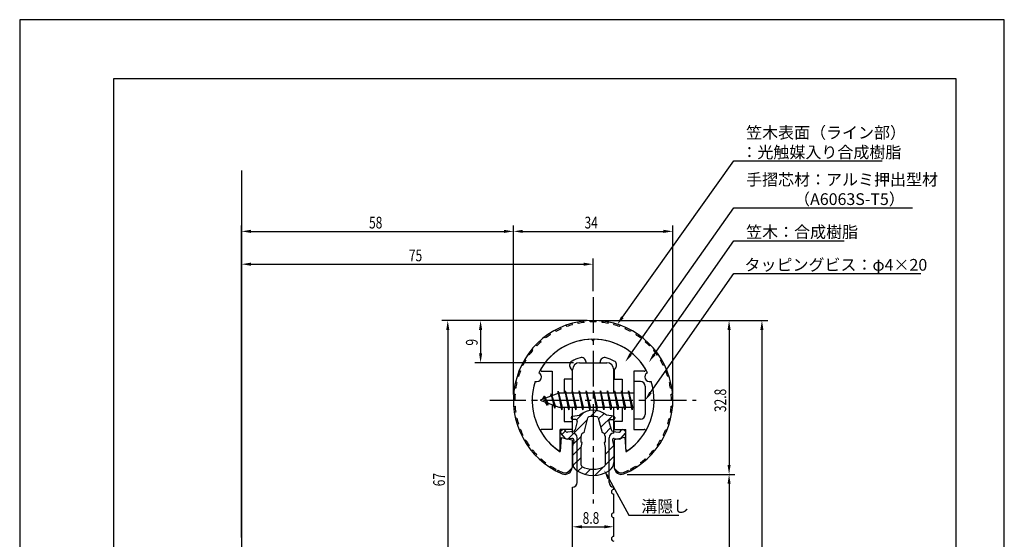
# Model space of a CAD drawing. Extents: x 0 to 210, y 0 to 297.
# Drawn here: x 0 to 210, y 186 to 297 of the extents above; entities that cross this region are included whole.
import ezdxf

# ---------------------------------------------------------------- set-up
doc = ezdxf.new("R2010")
doc.units = 0
doc.header["$LTSCALE"] = 0.4
doc.linetypes.add('CENTER2', pattern=[28.575, 19.05, -3.175, 3.175, -3.175])
doc.layers.get('0').update_dxf_attribs({"linetype": 'CONTINUOUS'})
doc.layers.get('DEFPOINTS').update_dxf_attribs({"linetype": 'CONTINUOUS'})
for name, color, linetype in [('BIS', 7, 'CONTINUOUS'), ('CENTER', 6, 'CENTER2'), ('DIMS', 1, 'CONTINUOUS'), ('GENKYO', 3, 'CONTINUOUS'), ('HATCH', 9, 'CONTINUOUS'), ('MIZOKAKUSHI', 3, 'CONTINUOUS'), ('MODEL', 7, 'CONTINUOUS'), ('SHINZAI', 7, 'CONTINUOUS'), ('TITLE', 7, 'CONTINUOUS'), ('ZYUSHI', 7, 'CONTINUOUS'), ('ZYUSHI2', 9, 'CONTINUOUS')]:
    doc.layers.add(name, color=color, linetype=linetype)
doc.styles.add('DIMS', font='romans.shx', dxfattribs={"width": 0.75, "bigfont": 'bigfont.shx'})
doc.styles.get("Standard").update_dxf_attribs({"font": 'romans.shx', "bigfont": 'bigfont.shx'})

# ---------------------------------------------------------------- blocks, each defined once
blk = doc.blocks.new('*U28')
at = {"layer": 'DIMS', "color": 7, "style": 'DIMS', "width": 0.75}
blk.add_text('9', height=2.5, rotation=90, dxfattribs=at).set_placement((97.68, 227.54))
blk = doc.blocks.new('*U29')
at = {"layer": 'DIMS', "color": 7, "style": 'DIMS', "width": 0.75}
blk.add_text('8.8', height=2.5, dxfattribs=at).set_placement((120.07, 189.56))
blk = doc.blocks.new('*U36')
at = {"layer": 'DIMS', "color": 7, "style": 'DIMS', "width": 0.75}
blk.add_text('67', height=2.5, rotation=90, dxfattribs=at).set_placement((90.68, 197.56))
blk = doc.blocks.new('*U37')
at = {"layer": 'DIMS', "color": 7, "style": 'DIMS', "width": 0.75}
blk.add_text('58', height=2.5, dxfattribs=at).set_placement((74.51, 252.51))
blk = doc.blocks.new('*U38')
at = {"layer": 'DIMS', "color": 7, "style": 'DIMS', "width": 0.75}
blk.add_text('75', height=2.5, dxfattribs=at).set_placement((83.01, 245.51))
blk = doc.blocks.new('*U39')
at = {"layer": 'DIMS', "color": 7, "style": 'DIMS', "width": 0.75}
blk.add_text('32.8', height=2.5, rotation=90, dxfattribs=at).set_placement((150.68, 213.37))
blk = doc.blocks.new('*U40')
at = {"layer": 'DIMS', "color": 7, "style": 'DIMS', "width": 0.75}
blk.add_text('34', height=2.5, dxfattribs=at).set_placement((120.47, 252.51))

msp = doc.modelspace()

# ---------------------------------------------------------------- linework, layer by layer
at = {"layer": 'BIS'}
for p, q in [((131, 219.89), (131, 211.89)), ((132.4, 219.89), (131, 219.89)), ((133.4, 218.89), (133.4, 212.89)), ((115, 217.39), (111, 215.89)), ((111.85, 216.74), (111.43, 216.05)), ((111.85, 216.74), (112.2, 216.34)), ((112.6, 214.76), (111.85, 216.74)), ((111.85, 216.74), (112.74, 215.24)), ((113.35, 217.3), (113.17, 216.7)), ((114.1, 214.19), (113.35, 217.3)), ((113.35, 217.3), (113.59, 216.86)), ((113.35, 217.3), (114.2, 214.69)), ((114.83, 217.86), (114.71, 217.28)), ((115.6, 213.89), (114.83, 217.86)), ((114.83, 217.86), (115.69, 214.39)), ((114.85, 217.73), (114.99, 217.39)), ((131, 217.39), (115, 217.39)), ((116.35, 217.89), (116.26, 217.39)), ((117.1, 213.89), (116.35, 217.89)), ((116.35, 217.89), (117.19, 214.39)), ((116.35, 217.89), (116.54, 217.39)), ((117.85, 217.89), (117.76, 217.39)), ((118.6, 213.89), (117.85, 217.89)), ((117.85, 217.89), (118.04, 217.39)), ((117.85, 217.89), (118.69, 214.39)), ((119.35, 217.89), (119.26, 217.39)), ((120.1, 213.89), (119.35, 217.89)), ((119.35, 217.89), (119.54, 217.39)), ((119.35, 217.89), (120.19, 214.39)), ((120.85, 217.89), (120.76, 217.39)), ((120.85, 217.89), (121.04, 217.39)), ((120.85, 217.89), (121.69, 214.39)), ((121.6, 213.89), (120.85, 217.89)), ((122.35, 217.89), (122.26, 217.39)), ((123.1, 213.89), (122.35, 217.89)), ((122.35, 217.89), (122.54, 217.39)), ((122.35, 217.89), (123.19, 214.39)), ((123.85, 217.89), (123.76, 217.39)), ((124.6, 213.89), (123.85, 217.89)), ((123.85, 217.89), (124.04, 217.39)), ((123.85, 217.89), (124.69, 214.39)), ((125.35, 217.89), (125.26, 217.39)), ((126.1, 213.89), (125.35, 217.89)), ((125.35, 217.89), (125.54, 217.39)), ((125.35, 217.89), (126.19, 214.39)), ((126.85, 217.89), (126.76, 217.39)), ((127.6, 213.89), (126.85, 217.89)), ((126.85, 217.89), (127.04, 217.39)), ((126.85, 217.89), (127.69, 214.39)), ((128.35, 217.89), (128.26, 217.39)), ((128.35, 217.89), (129.19, 214.39)), ((129.1, 213.89), (128.35, 217.89)), ((128.35, 217.89), (128.54, 217.39)), ((129.85, 217.89), (129.76, 217.39)), ((130.6, 213.89), (129.85, 217.89)), ((129.85, 217.89), (130.04, 217.39)), ((129.85, 217.89), (130.69, 214.39)), ((111, 215.89), (115, 214.39)), ((112.6, 214.76), (112.13, 215.47)), ((112.74, 215.24), (112.6, 214.76)), ((113.82, 214.83), (114.1, 214.19)), ((114.2, 214.69), (114.1, 214.19)), ((115, 214.39), (131, 214.39)), ((115.41, 214.39), (115.6, 213.89)), ((115.69, 214.39), (115.6, 213.89)), ((116.91, 214.39), (117.1, 213.89)), ((117.19, 214.39), (117.1, 213.89)), ((118.41, 214.39), (118.6, 213.89)), ((118.69, 214.39), (118.6, 213.89)), ((119.91, 214.39), (120.1, 213.89)), ((120.19, 214.39), (120.1, 213.89)), ((121.41, 214.39), (121.6, 213.89)), ((121.69, 214.39), (121.6, 213.89)), ((122.91, 214.39), (123.1, 213.89)), ((123.19, 214.39), (123.1, 213.89)), ((124.41, 214.39), (124.6, 213.89)), ((124.69, 214.39), (124.6, 213.89)), ((125.91, 214.39), (126.1, 213.89)), ((126.19, 214.39), (126.1, 213.89)), ((127.41, 214.39), (127.6, 213.89)), ((127.69, 214.39), (127.6, 213.89)), ((128.91, 214.39), (129.1, 213.89)), ((129.19, 214.39), (129.1, 213.89)), ((130.41, 214.39), (130.6, 213.89)), ((130.69, 214.39), (130.6, 213.89)), ((132.4, 211.89), (131, 211.89))]:
    msp.add_line(p, q, dxfattribs=at)
for centre, start, end in [((132.4, 218.89), 0, 90), ((132.4, 212.89), 270, 0)]:
    msp.add_arc(centre, 1, start, end, dxfattribs=at)
at = {"layer": 'CENTER'}
for p, q in [((122.3, 237.89), (122.3, 193.89)), ((100.3, 215.89), (144.3, 215.89))]:
    msp.add_line(p, q, dxfattribs=at)
at = {"layer": 'DEFPOINTS'}
for p, q in [((210, 297), (0, 297)), ((0, 297), (0, 0)), ((210, 0), (210, 297))]:
    msp.add_line(p, q, dxfattribs=at)
at = {"layer": 'DIMS'}
for p, q in [((47.3, 186.64), (47.3, 253.14)), ((105.3, 217.14), (105.3, 253.14)), ((105.3, 217.14), (105.3, 253.14)), ((139.3, 217.14), (139.3, 253.14)), ((49.3, 251.89), (103.3, 251.89)), ((107.3, 251.89), (137.3, 251.89)), ((47.3, 186.64), (47.3, 246.14)), ((122.3, 239.14), (122.3, 246.14)), ((49.3, 244.89), (120.3, 244.89)), ((121.05, 232.89), (90.05, 232.89)), ((121.05, 232.89), (97.05, 232.89)), ((123.55, 232.89), (159.55, 232.89)), ((123.55, 232.89), (152.55, 232.89)), ((91.3, 230.89), (91.3, 167.89)), ((98.3, 230.89), (98.3, 225.89)), ((151.3, 230.89), (151.3, 202.1)), ((158.3, 230.89), (158.3, 82.89)), ((118.15, 223.89), (97.05, 223.89)), ((129.55, 200.1), (152.55, 200.1)), ((129.55, 200.1), (152.55, 200.1)), ((125.62, 199.24), (129.94, 191.4)), ((151.3, 198.1), (151.3, 82.89)), ((129.94, 191.4), (140.56, 191.4)), ((117.9, 186.65), (117.9, 190.18)), ((126.7, 188.14), (126.7, 190.18)), ((119.9, 188.93), (124.7, 188.93))]:
    msp.add_line(p, q, dxfattribs=at)
for points in [[(128.55, 233.57), (152.3, 266.89), (183.98, 266.89)], [(130.36, 225.77), (152.3, 256.89), (190.39, 256.89)], [(135.35, 225.66), (152.3, 249.89), (175.84, 249.89)], [(134.55, 217.53), (152.3, 242.89), (192.21, 242.89)]]:
    msp.add_lwpolyline(points, dxfattribs=at)
for points in [[(49.3, 252.22), (49.3, 251.56), (47.3, 251.89)], [(103.3, 252.22), (103.3, 251.56), (105.3, 251.89)], [(107.3, 252.22), (107.3, 251.56), (105.3, 251.89)], [(137.3, 252.22), (137.3, 251.56), (139.3, 251.89)], [(49.3, 245.22), (49.3, 244.56), (47.3, 244.89)], [(120.3, 245.22), (120.3, 244.56), (122.3, 244.89)], [(128.82, 233.38), (127.39, 231.94), (128.28, 233.77)], [(90.97, 230.89), (91.63, 230.89), (91.3, 232.89)], [(97.97, 230.89), (98.63, 230.89), (98.3, 232.89)], [(150.97, 230.89), (151.63, 230.89), (151.3, 232.89)], [(157.97, 230.89), (158.63, 230.89), (158.3, 232.89)], [(97.97, 225.89), (98.63, 225.89), (98.3, 223.89)], [(130.63, 225.58), (129.2, 224.14), (130.08, 225.96)], [(135.62, 225.47), (134.2, 224.02), (135.07, 225.85)], [(134.82, 217.34), (133.4, 215.89), (134.27, 217.72)], [(150.97, 202.1), (151.63, 202.1), (151.3, 200.1)], [(125.33, 199.08), (124.65, 201), (125.91, 199.41)], [(150.97, 198.1), (151.63, 198.1), (151.3, 200.1)], [(119.9, 189.26), (119.9, 188.6), (117.9, 188.93)], [(124.7, 189.26), (124.7, 188.6), (126.7, 188.93)]]:
    msp.add_solid(points, dxfattribs=at)
at = {"layer": 'GENKYO'}
msp.add_line((47.3, 264.89), (47.3, 70.89), dxfattribs=at)
at = {"layer": 'HATCH', "linetype": 'CONTINUOUS'}
for p, q in [((118.78, 211.72), (120.39, 213.34)), ((121.72, 212.42), (123.01, 213.72)), ((123.46, 211.91), (124.64, 213.1)), ((123.93, 210.14), (126.33, 212.54)), ((116.95, 207.65), (121.12, 211.82)), ((124.72, 208.69), (126.03, 210)), ((115.64, 208.58), (116.42, 209.36)), ((117.99, 206.45), (119.73, 208.18)), ((117.9, 204.11), (119.78, 206)), ((124.85, 204.33), (126.68, 206.15)), ((118, 201.97), (119.75, 203.72)), ((124.85, 202.08), (126.7, 203.93)), ((119.05, 200.77), (120.01, 201.73)), ((122.65, 199.89), (124.41, 201.64)), ((120.62, 200.1), (121.73, 201.2))]:
    msp.add_line(p, q, dxfattribs=at)
at = {"layer": 'MIZOKAKUSHI'}
for p, q in [((117.65, 212.2), (117.65, 212.08)), ((117.91, 212.49), (119.42, 212.7)), ((120.37, 208.99), (121.2, 212.13)), ((123.4, 212.13), (124.23, 208.99)), ((126.69, 212.49), (125.18, 212.7)), ((126.95, 212.2), (126.95, 212.08)), ((118.59, 211.78), (117.95, 211.78)), ((118.92, 211.34), (118.47, 209.64)), ((125.68, 211.34), (126.13, 209.64)), ((126.02, 211.78), (126.65, 211.78)), ((116.32, 207.79), (115.41, 208.85)), ((115.75, 209.6), (115.44, 209.34)), ((116.56, 209.2), (116.24, 209.57)), ((118.06, 209.27), (116.83, 209.1)), ((119.73, 206.96), (119.73, 208.21)), ((124.88, 208.21), (124.88, 206.96)), ((126.54, 209.27), (127.77, 209.1)), ((128.04, 209.2), (128.36, 209.57)), ((128.28, 207.79), (129.19, 208.85)), ((128.85, 209.6), (129.16, 209.34)), ((117.79, 207.77), (116.77, 207.62)), ((118.18, 207.35), (117.9, 206.04)), ((117.9, 206.04), (117.9, 202.6)), ((119.97, 206.86), (119.73, 206.96)), ((119.75, 205.84), (119.97, 206.86)), ((119.75, 202.05), (119.75, 205.84)), ((124.88, 206.96), (124.63, 206.86)), ((124.63, 206.86), (124.85, 205.84)), ((124.85, 205.84), (124.85, 202.05)), ((126.42, 207.35), (126.7, 206.04)), ((126.7, 206.04), (126.7, 202.6)), ((126.81, 207.77), (127.83, 207.62))]:
    msp.add_line(p, q, dxfattribs=at)
for centre, radius, start, end in [((117.95, 212.2), 0.3, 97.6104, 180), ((122.3, 209.39), 4.38, 48.9196, 131.0804), ((121.49, 212.06), 0.3, 106.8587, 165.1164), ((122.3, 209.39), 3.08, 73.1413, 106.8587), ((123.11, 212.06), 0.3, 14.8836, 73.1413), ((126.65, 212.2), 0.3, 0, 82.3896), ((117.95, 212.08), 0.3, 180, 270), ((118.59, 211.43), 0.35, 345.1164, 90), ((126.02, 211.43), 0.35, 90, 194.8836), ((126.65, 212.08), 0.3, 270, 360), ((115.67, 209.08), 0.35, 130.83, 220.83), ((115.98, 209.34), 0.35, 40.83, 130.83), ((116.79, 209.39), 0.3, 220.83, 278.2132), ((117.99, 209.77), 0.5, 278.2132, 345.1164), ((120.52, 208.21), 0.798, 101.1461, 180), ((124.08, 208.21), 0.798, 0, 78.8539), ((126.61, 209.77), 0.5, 194.8836, 261.7868), ((127.81, 209.39), 0.3, 261.7868, 319.17), ((128.63, 209.34), 0.35, 49.17, 139.17), ((128.93, 209.08), 0.35, 319.17, 49.17), ((116.7, 208.12), 0.5, 220.83, 278.2132), ((117.84, 207.42), 0.35, 347.8176, 98.2132), ((126.76, 207.42), 0.35, 81.7868, 192.1824), ((127.9, 208.12), 0.5, 261.7868, 319.17), ((119.9, 202.6), 2, 180, 236.2036), ((120.05, 202.05), 0.3, 180, 241.161), ((122.3, 206.14), 4.96, 241.161, 298.839), ((124.55, 202.05), 0.3, 298.839, 360), ((124.7, 202.6), 2, 303.7964, 0), ((122.3, 206.19), 6.31, 236.2036, 303.7964)]:
    msp.add_arc(centre, radius, start, end, dxfattribs=at)
at = {"layer": 'MODEL'}
for p, q in [((119.4, 223.89), (125.2, 223.89)), ((117.9, 217.39), (117.9, 222.39)), ((126.7, 217.39), (126.7, 222.39)), ((117.9, 208.89), (117.9, 214.39)), ((126.7, 208.89), (126.7, 214.39)), ((118.9, 198.39), (118.9, 207.89)), ((125.7, 198.39), (125.7, 207.89)), ((117.9, 162), (117.9, 197.39)), ((126.7, 196.89), (126.7, 197.39)), ((126.7, 191.89), (126.7, 195.89)), ((126.7, 186.89), (126.7, 190.89))]:
    msp.add_line(p, q, dxfattribs=at)
for centre, radius, start, end in [((119.4, 222.39), 1.5, 90, 180), ((125.2, 222.39), 1.5, 0, 90), ((117.9, 207.89), 1, 0, 90), ((126.7, 207.89), 1, 90, 180), ((117.9, 198.39), 1, 270, 0), ((126.7, 198.39), 1, 180, 270), ((126.7, 196.39), 0.5, 90, 270), ((126.7, 191.39), 0.5, 90, 270), ((126.7, 186.39), 0.5, 90, 270)]:
    msp.add_arc(centre, radius, start, end, dxfattribs=at)
at = {"layer": 'SHINZAI'}
for p, q in [((122.3, 228.59), (122, 228.89)), ((122.3, 228.59), (122.6, 228.89)), ((117.8, 222.32), (117.46, 222.8)), ((120.8, 223.89), (120.8, 224.01)), ((120.8, 223.89), (123.8, 223.89)), ((123.8, 223.89), (123.8, 224.01)), ((126.8, 222.32), (127.14, 222.8)), ((111.39, 222.09), (113.6, 222.09)), ((113.6, 222.09), (113.6, 216.86)), ((117.8, 222.32), (117.8, 220.39)), ((126.8, 222.32), (126.8, 220.39)), ((133.21, 222.09), (131, 222.09)), ((131, 222.09), (131, 216.19)), ((116.1, 220.39), (116.1, 217.39)), ((117.8, 220.39), (116.1, 220.39)), ((126.8, 220.39), (128.5, 220.39)), ((128.5, 220.39), (128.5, 217.39)), ((113.6, 214.91), (113.6, 209.69)), ((116.1, 214.39), (116.1, 211.39)), ((128.5, 214.39), (128.5, 211.39)), ((131, 215.59), (131, 209.69)), ((116.1, 211.39), (117.8, 211.39)), ((117.8, 211.39), (117.8, 209.69)), ((128.5, 211.39), (126.8, 211.39)), ((126.8, 211.39), (126.8, 209.69)), ((113.6, 209.69), (111.39, 209.69)), ((115.3, 205.5), (115.3, 209.69)), ((117.8, 209.69), (115.3, 209.69)), ((126.8, 209.69), (129.3, 209.69)), ((129.3, 205.5), (129.3, 209.69)), ((131, 209.69), (133.21, 209.69))]:
    msp.add_line(p, q, dxfattribs=at)
for centre, radius, start, end in [((122.3, 215.89), 13, 91.3074, 149.2107), ((122.3, 215.89), 13, 30.7893, 88.6926), ((122.3, 215.89), 9.5, 107.1046, 118.2437), ((119.8, 224.01), 1, 0, 107.1046), ((124.8, 224.01), 1, 72.8954, 180), ((122.3, 215.89), 9.5, 61.7563, 72.8954), ((118.28, 223.38), 1, 118.2437, 215), ((126.32, 223.38), 1, 325, 61.7563), ((111.39, 222.39), 0.3, 149.2107, 270), ((133.21, 222.39), 0.3, 270, 30.7893), ((111.39, 209.39), 0.301, 90, 210.7902), ((122.3, 215.89), 13, 210.7902, 234.8925), ((122.3, 215.89), 13, 305.1075, 329.2098), ((133.21, 209.39), 0.301, 329.2098, 90), ((115, 205.5), 0.302, 234.8925, 0), ((129.6, 205.5), 0.302, 180, 305.1075)]:
    msp.add_arc(centre, radius, start, end, dxfattribs=at)
at = {"layer": 'TITLE'}
for p, q in [((199.75, 284.37), (20, 284.37)), ((20, 284.37), (20, 12.62)), ((199.75, 12.62), (199.75, 284.37))]:
    msp.add_line(p, q, dxfattribs=at)
at = {"layer": 'ZYUSHI'}
for p, q in [((115.5, 207.94), (115.3, 204.94)), ((115.5, 207.94), (117.8, 207.44)), ((129.1, 207.94), (126.8, 207.44)), ((129.1, 207.94), (129.3, 204.94)), ((117.8, 207.44), (117.8, 201.6)), ((126.8, 207.44), (126.8, 201.6))]:
    msp.add_line(p, q, dxfattribs=at)
for centre, radius, start, end in [((122.3, 215.89), 17, 292.774, 247.226), ((122.3, 215.89), 13, 26.9085, 153.0915), ((110.29, 220.86), 1, 249.7042, 65.2958), ((134.31, 220.86), 1, 114.7042, 290.2958), ((122.3, 215.89), 13, 161.9085, 237.421), ((122.3, 215.89), 13, 302.579, 18.0915), ((116.3, 201.6), 1.5, 247.226, 0), ((128.3, 201.6), 1.5, 180, 292.774)]:
    msp.add_arc(centre, radius, start, end, dxfattribs=at)
at = {"layer": 'ZYUSHI2'}
for p, q in [((115.47, 231.13), (115.35, 231.4)), ((116.66, 231.61), (116.55, 231.89)), ((117.88, 231.99), (117.8, 232.28)), ((119.12, 232.28), (119.06, 232.58)), ((120.39, 232.48), (120.35, 232.78)), ((121.66, 232.58), (121.65, 232.88)), ((122.94, 232.58), (122.95, 232.88)), ((124.22, 232.48), (124.25, 232.78)), ((125.48, 232.28), (125.54, 232.58)), ((126.73, 231.99), (126.81, 232.28)), ((127.95, 231.61), (128.05, 231.89)), ((129.13, 231.13), (129.25, 231.4)), ((112.18, 229.17), (111.99, 229.41)), ((113.22, 229.91), (113.06, 230.16)), ((114.32, 230.56), (114.18, 230.82)), ((130.42, 230.82), (130.28, 230.56)), ((131.54, 230.16), (131.38, 229.91)), ((132.61, 229.41), (132.42, 229.17)), ((110.27, 227.47), (110.05, 227.68)), ((111.19, 228.36), (110.99, 228.58)), ((133.61, 228.58), (133.41, 228.36)), ((134.55, 227.68), (134.33, 227.47)), ((108.64, 225.5), (108.4, 225.67)), ((109.42, 226.51), (109.19, 226.71)), ((135.42, 226.71), (135.18, 226.51)), ((136.21, 225.67), (135.96, 225.5)), ((107.33, 223.3), (107.07, 223.43)), ((107.95, 224.42), (107.69, 224.58)), ((136.91, 224.58), (136.66, 224.42)), ((137.54, 223.43), (137.27, 223.3)), ((106.38, 220.93), (106.09, 221.02)), ((106.81, 222.13), (106.53, 222.24)), ((138.07, 222.24), (137.79, 222.13)), ((138.51, 221.02), (138.22, 220.93)), ((105.8, 218.44), (105.5, 218.48)), ((106.04, 219.69), (105.75, 219.76)), ((138.85, 219.76), (138.56, 219.69)), ((139.1, 218.48), (138.8, 218.44)), ((105.35, 217.19), (105.65, 217.17)), ((138.95, 217.17), (139.25, 217.19)), ((105.3, 215.89), (105.6, 215.89)), ((105.35, 214.59), (105.65, 214.61)), ((139.25, 214.59), (138.95, 214.61)), ((139.3, 215.89), (139, 215.89)), ((105.8, 213.34), (105.5, 213.29)), ((138.8, 213.34), (139.1, 213.29)), ((106.04, 212.08), (105.75, 212.02)), ((106.38, 210.85), (106.09, 210.76)), ((138.22, 210.85), (138.51, 210.76)), ((138.56, 212.08), (138.85, 212.02)), ((106.81, 209.65), (106.53, 209.53)), ((107.33, 208.48), (107.07, 208.35)), ((137.27, 208.48), (137.54, 208.35)), ((137.79, 209.65), (138.07, 209.53)), ((107.95, 207.36), (107.69, 207.2)), ((108.64, 206.28), (108.4, 206.11)), ((135.96, 206.28), (136.21, 206.11)), ((136.66, 207.36), (136.91, 207.2)), ((109.42, 205.26), (109.19, 205.07)), ((110.27, 204.31), (110.05, 204.1)), ((134.33, 204.31), (134.55, 204.1)), ((135.18, 205.26), (135.42, 205.07)), ((111.19, 203.42), (110.99, 203.2)), ((112.18, 202.61), (111.99, 202.37)), ((113.22, 201.87), (113.06, 201.62)), ((131.38, 201.87), (131.54, 201.62)), ((132.42, 202.61), (132.61, 202.37)), ((133.41, 203.42), (133.61, 203.2)), ((114.32, 201.22), (114.18, 200.96)), ((114.77, 200.99), (114.62, 200.72)), ((117.15, 200.75), (117.79, 201.39)), ((127.45, 200.75), (126.82, 201.39)), ((129.84, 200.99), (129.98, 200.72)), ((130.28, 201.22), (130.42, 200.96))]:
    msp.add_line(p, q, dxfattribs=at)
for centre, radius, start, end in [((122.3, 215.89), 16.7, 114.1463, 118.5366), ((122.3, 215.89), 16.7, 105.3659, 109.7561), ((122.3, 215.89), 16.7, 96.5854, 100.9756), ((122.3, 215.89), 16.7, 87.8049, 92.1951), ((122.3, 215.89), 16.7, 79.0244, 83.4146), ((122.3, 215.89), 16.7, 70.2439, 74.6341), ((122.3, 215.89), 16.7, 61.4634, 65.8537), ((122.3, 215.89), 16.7, 122.9268, 127.3171), ((122.3, 215.89), 16.7, 52.6829, 57.0732), ((122.3, 215.89), 16.7, 131.7073, 136.0976), ((122.3, 215.89), 16.7, 43.9024, 48.2927), ((122.3, 215.89), 16.7, 140.4878, 144.878), ((122.3, 215.89), 16.7, 35.122, 39.5122), ((122.3, 215.89), 16.7, 149.2683, 153.6585), ((122.3, 215.89), 16.7, 26.3415, 30.7317), ((122.3, 215.89), 16.7, 158.0488, 162.439), ((122.3, 215.89), 16.7, 17.561, 21.9512), ((122.3, 215.89), 16.7, 166.8293, 171.2195), ((122.3, 215.89), 16.7, 8.7805, 13.1707), ((122.3, 215.89), 16.7, 175.6098, 180), ((122.3, 215.89), 16.7, 0, 4.3902), ((122.3, 215.89), 16.7, 184.3902, 188.7805), ((122.3, 215.89), 16.7, 351.2195, 355.6098), ((122.3, 215.89), 16.7, 193.1707, 197.561), ((122.3, 215.89), 16.7, 342.439, 346.8293), ((122.3, 215.89), 16.7, 201.9512, 206.3415), ((122.3, 215.89), 16.7, 333.6585, 338.0488), ((122.3, 215.89), 16.7, 210.7317, 215.122), ((122.3, 215.89), 16.7, 324.878, 329.2683), ((122.3, 215.89), 16.7, 219.5122, 223.9024), ((122.3, 215.89), 16.7, 316.0976, 320.4878), ((122.3, 215.89), 16.7, 228.2927, 232.6829), ((122.3, 215.89), 16.7, 237.0732, 241.4634), ((122.3, 215.89), 16.7, 298.5366, 302.9268), ((122.3, 215.89), 16.7, 307.3171, 311.7073), ((122.3, 215.89), 16.7, 243.1791, 247.226), ((116.3, 201.6), 1.2, 247.226, 315), ((128.3, 201.6), 1.2, 225, 292.774), ((122.3, 215.89), 16.7, 292.774, 296.8209)]:
    msp.add_arc(centre, radius, start, end, dxfattribs=at)

# ---------------------------------------------------------------- block references
for name in ['*U37', '*U40', '*U38', '*U28', '*U39', '*U36', '*U29']:
    msp.add_blockref(name, (0, 0))

# ---------------------------------------------------------------- texts
at = {"layer": 'DIMS', "color": 7}
for s, p in [('笠木表面（ライン部）', (154.93, 271.68)), ('：光触媒入り合成樹脂', (153.93, 267.51)), ('手摺芯材：アルミ押出型材', (154.93, 261.68)), ('\u3000\u3000\u3000（A6063S-T5）', (154.93, 257.51)), ('笠木：合成樹脂', (154.93, 250.51)), ('タッピングビス：φ4×20', (154.59, 243.51)), ('溝隠し', (132.56, 192.03))]:
    msp.add_text(s, height=2.5, dxfattribs=at).set_placement(p)

doc.saveas('drawing.dxf')
